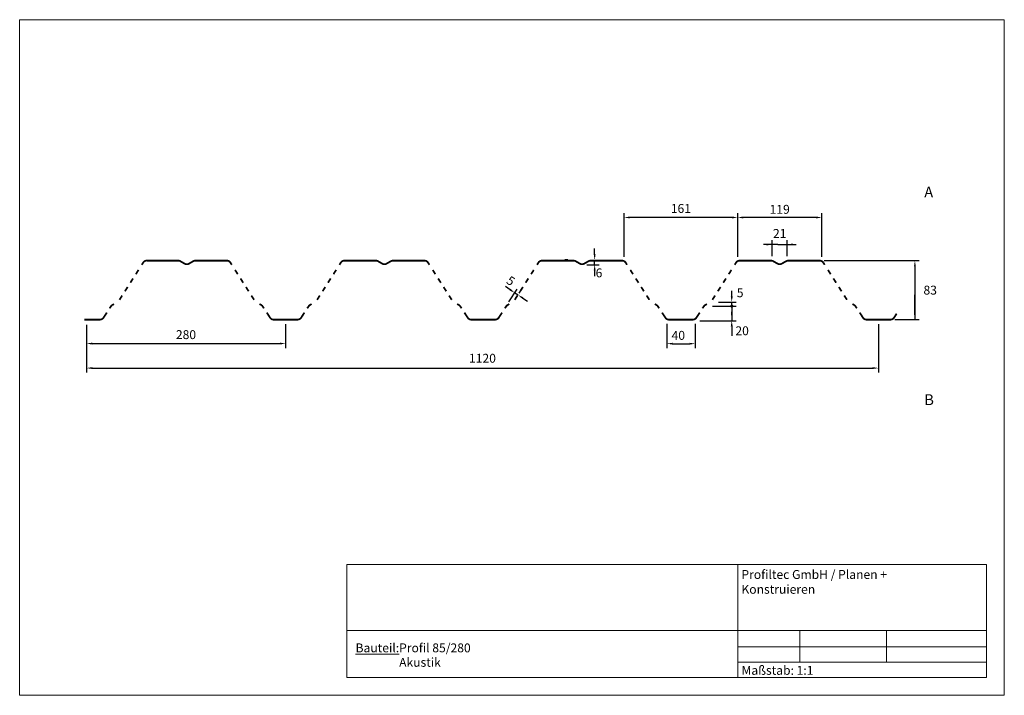
# Model space of a CAD drawing. Units: millimetres. Extents: x 1547 to 2932, y 12 to 962.
import ezdxf

# ---------------------------------------------------------------- set-up
doc = ezdxf.new("R2010")
doc.units = ezdxf.units.MM
doc.header["$LTSCALE"] = 63.5
doc.layers.get('0').update_dxf_attribs({"lineweight": 18})
for name, color, linetype in [('_Profiltec_Bemaßung', 20, 'Continuous'), ('_Profiltec_Texte', 241, 'Continuous'), ('_Profitec_Bleche', 9, 'Continuous')]:
    doc.layers.add(name, color=color, linetype=linetype)
doc.styles.add('Arial', font='arial.ttf')
doc.styles.add('LCTX0-400-0-0-Arial', font='arial.ttf', dxfattribs={"width": 0.8})
doc.styles.add('ROMAND', font='romand')

msp = doc.modelspace()

# ---------------------------------------------------------------- linework, layer by layer
for p, q in [((2006.5, 126.8), (2006.5, 195.6)), ((2006.5, 195.6), (2906.5, 195.6)), ((2556.5, 195.6), (2556.5, 36.8)), ((2906.5, 195.6), (2906.5, 126.8)), ((2006.5, 36.8), (2006.5, 156.8)), ((2006.5, 36.8), (2006.5, 156.8)), ((2906.5, 36.8), (2906.5, 156.8)), ((2906.5, 36.8), (2906.5, 156.8)), ((2906.5, 102.7), (2006.5, 102.7)), ((2644, 102.7), (2644, 58.3)), ((2766, 102.7), (2766, 58.3)), ((2556.5, 79.8), (2906.5, 79.8)), ((2556.5, 58.3), (2906.5, 58.3)), ((2006.5, 36.8), (2906.5, 36.8)), ((2006.5, 36.8), (2906.5, 36.8)), ((2556.5, 36.8), (2906.5, 36.8))]:
    msp.add_line(p, q)
msp.add_lwpolyline([(1546.5, 11.8), (1546.5, 961.8), (2931.5, 961.8), (2931.5, 11.8)], close=True)
at = {"layer": '_Profiltec_Bemaßung'}
for p, q in [((2396.7, 628.5), (2396.7, 689.9)), ((2548.5, 683.7), (2404.7, 683.7)), ((2556.5, 628.5), (2556.5, 689.9)), ((2666.7, 683.7), (2564.5, 683.7)), ((2674.7, 628.5), (2674.7, 689.9)), ((2605, 629.1), (2605, 651.9)), ((2626.1, 629.1), (2626.1, 651.9)), ((2355.3, 631.9), (2355.3, 639.9)), ((2613, 645.7), (2592.6, 645.7)), ((2613, 645.7), (2618.1, 645.7)), ((2618.1, 645.7), (2638.6, 645.7)), ((2355.3, 617.3), (2355.3, 623.9)), ((2344.2, 617.3), (2361.6, 617.3)), ((2678, 623), (2812, 623)), ((2805.8, 615), (2805.8, 540)), ((2355.3, 609.3), (2355.3, 601.3)), ((2236.4, 582.1), (2229.7, 586.5)), ((2234.7, 565.1), (2246.5, 582.9)), ((2243, 577.7), (2247.6, 574.7)), ((2243, 577.7), (2247.6, 574.7)), ((2254.2, 570.3), (2260.9, 565.9)), ((2548.1, 572.7), (2548.1, 580.7)), ((2805.8, 548), (2805.8, 574.7)), ((2520.9, 559.1), (2554.4, 559.1)), ((2529.7, 564.7), (2554.4, 564.7)), ((2548.1, 559.1), (2548.1, 564.7)), ((2548.1, 559.1), (2548.1, 564.7)), ((2548.1, 559.1), (2548.1, 538.4)), ((2548.1, 546.4), (2548.1, 551.1)), ((1640.5, 532.9), (1640.5, 465.7)), ((1640.5, 526.6), (1640.5, 500.1)), ((1920.6, 533.8), (1920.6, 500.1)), ((2456.9, 534), (2456.9, 500)), ((2496.8, 534), (2496.8, 500)), ((2503.2, 538.4), (2554.4, 538.4)), ((2548.1, 530.4), (2548.1, 517.4)), ((2754.6, 533.8), (2754.6, 465.7)), ((2777.6, 540), (2812, 540)), ((1648.5, 506.3), (1912.6, 506.3)), ((2464.9, 506.2), (2488.8, 506.2)), ((1648.5, 471.9), (2746.6, 471.9))]:
    msp.add_line(p, q, dxfattribs=at)
at = {"layer": '_Profiltec_Bemaßung', "const_width": 2.5}
msp.add_lwpolyline([(2549.2, 559, 1), (2547.2, 559, 1)], format="xyb", close=True, dxfattribs=at)
at = {"layer": '_Profiltec_Bemaßung'}
for points in [[(2404.7, 685), (2404.7, 682.3), (2396.7, 683.7)], [(2548.5, 685), (2548.5, 682.3), (2556.5, 683.7)], [(2564.5, 685), (2564.5, 682.3), (2556.5, 683.7)], [(2666.7, 685), (2666.7, 682.3), (2674.7, 683.7)], [(2597, 647), (2597, 644.3), (2605, 645.7)], [(2634.1, 647), (2634.1, 644.3), (2626.1, 645.7)], [(2356.7, 631.9), (2354, 631.9), (2355.3, 623.9)], [(2356.7, 609.3), (2354, 609.3), (2355.3, 617.3)], [(2804.5, 615), (2807.1, 615), (2805.8, 623)], [(2237.1, 583.2), (2235.6, 581), (2243, 577.7)], [(2255, 571.4), (2253.5, 569.2), (2247.6, 574.7)], [(2546.8, 572.7), (2549.5, 572.7), (2548.1, 564.7)], [(2804.5, 548), (2807.1, 548), (2805.8, 540)], [(2546.8, 530.4), (2549.5, 530.4), (2548.1, 538.4)], [(1648.5, 507.7), (1648.5, 505), (1640.5, 506.3)], [(1912.6, 507.7), (1912.6, 505), (1920.6, 506.3)], [(2464.9, 507.5), (2464.9, 504.9), (2456.9, 506.2)], [(2488.8, 507.5), (2488.8, 504.9), (2496.8, 506.2)], [(1648.5, 473.2), (1648.5, 470.6), (1640.5, 471.9)], [(2746.6, 473.2), (2746.6, 470.6), (2754.6, 471.9)]]:
    msp.add_solid(points, dxfattribs=at)
at = {"layer": '_Profitec_Bleche'}
for p, q in [((2317.8, 623.9), (2313.6, 623.9)), ((2249.3, 577.3), (2251, 579.9))]:
    msp.add_line(p, q, dxfattribs=at)
at = {"layer": '_Profitec_Bleche', "const_width": 2.5}
for points in [[(1718.3, 617.1), (1720.3, 620.3, -0.256128), (1725.4, 623), (1769.5, 623, -0.13052), (1772.5, 622.2), (1778.6, 618.7, 0.265564), (1784.6, 618.7), (1790.7, 622.2, -0.13052), (1793.7, 623), (1837.8, 623, -0.256128), (1842.9, 620.3), (1844.9, 617.1)], [(1996.3, 617.1), (1998.3, 620.3, -0.256128), (2003.4, 623), (2047.5, 623, -0.13052), (2050.5, 622.2), (2056.6, 618.7, 0.265564), (2062.6, 618.7), (2068.7, 622.2, -0.13052), (2071.7, 623), (2115.8, 623, -0.256128), (2120.9, 620.3), (2122.9, 617.1)], [(2274.3, 617.1), (2276.3, 620.3, -0.256128), (2281.4, 623), (2325.5, 623, -0.13052), (2328.5, 622.2), (2334.6, 618.7, 0.265564), (2340.6, 618.7), (2346.7, 622.2, -0.13052), (2349.7, 623), (2393.8, 623, -0.256128), (2398.9, 620.3), (2400.9, 617.1)], [(2552.3, 617.1), (2554.3, 620.3, -0.256128), (2559.4, 623), (2603.5, 623, -0.13052), (2606.5, 622.2), (2612.6, 618.7, 0.265564), (2618.6, 618.7), (2624.7, 622.2, -0.13052), (2627.7, 623), (2671.8, 623, -0.256128), (2676.9, 620.3), (2678.9, 617.1)], [(1673, 555.9), (1675, 558.8, -0.124163), (1677.1, 560.7), (1679.2, 561.9)], [(1883.9, 561.9), (1886.1, 560.7, -0.124163), (1888.2, 558.8), (1890.1, 555.9)], [(1951, 555.9), (1953, 558.8, -0.124163), (1955.1, 560.7), (1957.2, 561.9)], [(2161.9, 561.9), (2164.1, 560.7, -0.124163), (2166.2, 558.8), (2168.1, 555.9)], [(2229, 555.9), (2231, 558.8, -0.124163), (2233.1, 560.7), (2235.2, 561.9)], [(2439.9, 561.9), (2442.1, 560.7, -0.124163), (2444.2, 558.8), (2446.1, 555.9)], [(2507, 555.9), (2509, 558.8, -0.124163), (2511.1, 560.7), (2513.2, 561.9)], [(2717.9, 561.9), (2720.1, 560.7, -0.124163), (2722.2, 558.8), (2724.1, 555.9)], [(1637.6, 540), (1659.4, 540, 0.251995), (1664.4, 542.7), (1669.1, 549.9)], [(1894.1, 549.9), (1898.8, 542.7, 0.251995), (1903.8, 540), (1937.4, 540, 0.251995), (1942.4, 542.7), (1947.1, 549.9)], [(2172.1, 549.9), (2176.8, 542.7, 0.251995), (2181.8, 540), (2215.4, 540, 0.251995), (2220.4, 542.7), (2225.1, 549.9)], [(2450.1, 549.9), (2454.8, 542.7, 0.251995), (2459.8, 540), (2493.4, 540, 0.251995), (2498.4, 542.7), (2503.1, 549.9)], [(2728.1, 549.9), (2732.8, 542.7, 0.251995), (2737.8, 540), (2771.4, 540, 0.251503), (2776.4, 542.7), (2780.1, 548.4)]]:
    msp.add_lwpolyline(points, format="xyb", dxfattribs=at)
for points in [[(1709.9, 603.9), (1713.7, 609.9)], [(1849.5, 609.9), (1853.3, 603.9)], [(1987.9, 603.9), (1991.7, 609.9)], [(2127.5, 609.9), (2131.3, 603.9)], [(2265.9, 603.9), (2269.7, 609.9)], [(2405.5, 609.9), (2409.3, 603.9)], [(2543.9, 603.9), (2547.7, 609.9)], [(2683.5, 609.9), (2687.3, 603.9)], [(1702.2, 591.9), (1706, 597.9)], [(1857.1, 597.9), (1861, 591.9)], [(1980.2, 591.9), (1984, 597.9)], [(2135.1, 597.9), (2139, 591.9)], [(2258.2, 591.9), (2262, 597.9)], [(2413.1, 597.9), (2417, 591.9)], [(2536.2, 591.9), (2540, 597.9)], [(2691.1, 597.9), (2695, 591.9)], [(1694.6, 579.9), (1698.4, 585.9)], [(1864.8, 585.9), (1868.6, 579.9)], [(1972.6, 579.9), (1976.4, 585.9)], [(2142.8, 585.9), (2146.6, 579.9)], [(2250.6, 579.9), (2254.4, 585.9)], [(2420.8, 585.9), (2424.6, 579.9)], [(2528.6, 579.9), (2532.4, 585.9)], [(2698.8, 585.9), (2702.6, 579.9)], [(1686.9, 567.9), (1690.7, 573.9)], [(1872.4, 573.9), (1876.3, 567.9)], [(1964.9, 567.9), (1968.7, 573.9)], [(2150.4, 573.9), (2154.3, 567.9)], [(2242.9, 567.9), (2246.7, 573.9)], [(2428.4, 573.9), (2432.3, 567.9)], [(2520.9, 567.9), (2524.7, 573.9)], [(2706.4, 573.9), (2710.3, 567.9)]]:
    msp.add_lwpolyline(points, dxfattribs=at)

# ---------------------------------------------------------------- texts
at = {"char_height": 12.5, "attachment_point": 1, "style": 'LCTX0-400-0-0-Arial'}
for s, insert, width in [('{\\fArial|b1|i0|c0|p34;Profiltec GmbH / Planen + Konstruieren}', (2561.8, 187.9), 303.338), ('{\\fArial|b1|i0|c0|p34;\\LBauteil:}', (2019, 84.7), 231.592), ('Profil 85/280', (2080.3, 84.7), 396.592), ('Akustik', (2080.3, 64.4), 396.592), ('Maßstab: 1:1', (2561.9, 53.1), 192.993)]:
    msp.add_mtext(s, dxfattribs=dict(at, insert=insert, width=width))
at = {"layer": '_Profiltec_Bemaßung', "style": 'ROMAND', "oblique": 15}
for s, p in [('6', (2356.7, 599.5)), ('20', (2553.3, 518.1)), ('40', (2463.5, 511.6))]:
    msp.add_text(s, height=12.5, dxfattribs=at).set_placement(p)
msp.add_text('5', height=12.5, rotation=326.5, dxfattribs=at).set_placement((2229.9, 591.9))
at = {"layer": '_Profiltec_Bemaßung', "char_height": 12.5, "attachment_point": 5, "style": 'ROMAND'}
for s, insert in [('\\A1;161', (2476.6, 696.3)), ('\\A1;119', (2615.6, 695.1)), ('\\A1;21', (2615.6, 661.2)), ('\\A1;5', (2560, 577.8)), ('\\A1;83', (2827.3, 581.5)), ('\\A1;280', (1780.5, 518.9)), ('\\A1;1120', (2197.5, 485.7))]:
    msp.add_mtext(s, dxfattribs=dict(at, insert=insert))
at = {"layer": '_Profiltec_Texte', "char_height": 15.2, "attachment_point": 1, "line_spacing_factor": 0.967741, "style": 'Arial'}
for s, insert in [('A', (2818.9, 727)), ('B', (2818.9, 435))]:
    msp.add_mtext(s, dxfattribs=dict(at, insert=insert))

doc.saveas('drawing.dxf')
